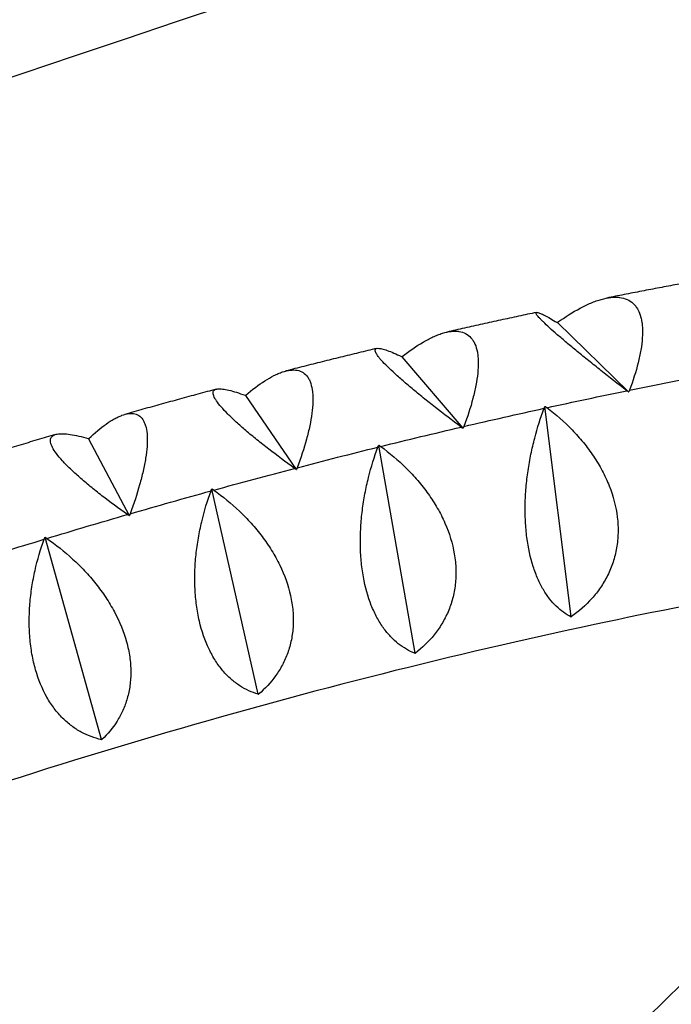
# Model space of a CAD drawing. Units: millimetres. Extents: x -9640 to 9647, y -8051 to 8130.
# Drawn here: x 922 to 1065, y 2509 to 2726 of the extents above; entities that cross this region are included whole.
import ezdxf

# ---------------------------------------------------------------- set-up
doc = ezdxf.new("R2010")
doc.units = ezdxf.units.MM
doc.header["$LTSCALE"] = 20
doc.layers.add('2d', color=230, linetype='Continuous')

msp = doc.modelspace()

# ---------------------------------------------------------------- linework, layer by layer
at = {"layer": '2d'}
for p, q in [((1040.13, 2659.24), (1040.2, 2659.19)), ((1040.2, 2659.19), (1040.26, 2659.27)), ((1040.2, 2659.19), (1055.86, 2643.91)), ((1005.84, 2651.72), (1005.92, 2651.67)), ((1005.92, 2651.67), (1005.97, 2651.75)), ((1005.92, 2651.67), (1019.36, 2635.9)), ((971.41, 2643.12), (971.46, 2643.2)), ((971.33, 2643.17), (971.41, 2643.12)), ((971.41, 2643.12), (982.62, 2626.8)), ((1043.23, 2594.34), (1037.47, 2640.68)), ((936.75, 2633.63), (936.82, 2633.59)), ((936.82, 2633.59), (936.87, 2633.66)), ((936.82, 2633.59), (945.8, 2616.65)), ((1008.81, 2586.3), (1000.82, 2632.12)), ((974.25, 2577.26), (964.01, 2622.48)), ((939.69, 2567.24), (927.21, 2611.82)), ((1043.23, 2594.34), (1043.19, 2594.31)), ((1043.31, 2594.34), (1043.23, 2594.34)), ((1008.81, 2586.3), (1008.77, 2586.27)), ((1008.89, 2586.3), (1008.81, 2586.3)), ((974.25, 2577.26), (974.2, 2577.22)), ((974.32, 2577.25), (974.25, 2577.26)), ((939.69, 2567.24), (939.63, 2567.2)), ((939.76, 2567.24), (939.69, 2567.24))]:
    msp.add_line(p, q, dxfattribs=at)
at = {"layer": '2d', "extrusion": (0, 0, -1)}
for centre, major_axis, ratio, start_param, end_param in [((903.46, 2739.63), (3346.19, 1124.72), 0, -2.006286, -1.129716), ((965.08, 2387.8), (550.97, 181.19), 0.387397, -1.279446, -1.247387), ((965.08, 2387.8), (550.97, 181.19), 0.387397, -1.312607, -1.280548), ((965.08, 2387.8), (550.97, 181.19), 0.387397, -1.345768, -1.31371), ((965.08, 2387.8), (550.97, 181.19), 0.387397, -1.378929, -1.346871), ((965.08, 2387.8), (550.97, 181.19), 0.387397, -1.412091, -1.380032), ((965.08, 2387.8), (550.97, 181.19), 0.387397, -1.445252, -1.413193), ((965.08, 2387.8), (550.97, 181.19), 0.387397, -1.478413, -1.446355), ((965.08, 2387.8), (550.97, 181.19), 0.387397, -1.511574, -1.479516), ((965.08, 2387.8), (550.97, 181.19), 0.387397, -1.544736, -1.512677), ((641.53, 2475.66), (484.47, 159.33), 0.387397, 0.189101, 0.930936)]:
    msp.add_ellipse(centre, major_axis=major_axis, ratio=ratio, start_param=start_param, end_param=end_param, dxfattribs=at)
at = {"layer": '2d'}
msp.add_ellipse((913.07, 2711.05), major_axis=(-3317.61, -1115.11), ratio=0, start_param=-2.011876, end_param=-1.135307, dxfattribs=at)
for points, knots in [([(1070.51, 2668.32), (1069.21, 2668.09), (1067.92, 2667.85), (1065.32, 2667.37), (1064.03, 2667.12), (1061.43, 2666.63), (1060.13, 2666.39), (1057.53, 2665.88), (1056.22, 2665.63), (1053.64, 2665.13), (1052.36, 2664.88), (1051.08, 2664.62)], [1.35507979, 1.35507979, 1.35507979, 1.35507979, 1.36248812, 1.36248812, 1.36989783, 1.36989783, 1.37730754, 1.37730754, 1.38471725, 1.38471725, 1.39199845, 1.39199845, 1.39199845, 1.39199845]), ([(1040.26, 2659.27), (1041.95, 2660.47), (1043.61, 2661.52), (1046.03, 2662.81), (1046.82, 2663.19), (1047.99, 2663.69), (1048.38, 2663.84), (1049.14, 2664.11), (1049.52, 2664.23), (1050.62, 2664.54), (1051.32, 2664.69), (1052.33, 2664.8), (1052.66, 2664.82), (1053.3, 2664.82), (1053.61, 2664.8), (1055.12, 2664.62), (1056.12, 2664.18), (1057.12, 2663.25), (1057.3, 2663.04), (1057.65, 2662.59), (1057.81, 2662.34), (1058.23, 2661.56), (1058.45, 2660.98), (1058.7, 2660.01), (1058.77, 2659.67), (1058.88, 2658.96), (1058.92, 2658.59), (1058.99, 2657.45), (1058.99, 2656.65), (1058.87, 2654.96), (1058.77, 2654.07), (1058.53, 2652.69), (1058.44, 2652.22), (1058.24, 2651.28), (1058.13, 2650.8), (1057.53, 2648.39), (1056.89, 2646.38), (1056.11, 2644.3)], [0.0000414, 0.0000414, 0.0000414, 0.0000414, 0.00749928, 0.00749928, 0.01122822, 0.01122822, 0.01309269, 0.01309269, 0.01495716, 0.01495716, 0.0186861, 0.0186861, 0.02055057, 0.02055057, 0.02241504, 0.02241504, 0.02987292, 0.02987292, 0.03173739, 0.03173739, 0.03360186, 0.03360186, 0.0373308, 0.0373308, 0.03919527, 0.03919527, 0.04105974, 0.04105974, 0.04478868, 0.04478868, 0.04851762, 0.04851762, 0.05038209, 0.05038209, 0.05224656, 0.05224656, 0.05970444, 0.05970444, 0.05970444, 0.05970444]), ([(1035.6, 2661.45), (1034.29, 2661.17), (1032.97, 2660.89), (1030.32, 2660.32), (1029, 2660.03), (1026.35, 2659.46), (1025.03, 2659.17), (1022.38, 2658.58), (1021.06, 2658.29), (1018.42, 2657.7), (1017.12, 2657.4), (1015.81, 2657.1)], [1.42124181, 1.42124181, 1.42124181, 1.42124181, 1.42870555, 1.42870555, 1.43617863, 1.43617863, 1.4436517, 1.4436517, 1.45112478, 1.45112478, 1.45848461, 1.45848461, 1.45848461, 1.45848461]), ([(1055.5, 2644.18), (1053.55, 2645.69), (1051.65, 2647.17), (1048.9, 2649.35), (1048, 2650.07), (1046.68, 2651.13), (1046.24, 2651.48), (1045.4, 2652.17), (1044.98, 2652.51), (1043.77, 2653.51), (1042.99, 2654.15), (1041.89, 2655.07), (1041.54, 2655.37), (1040.85, 2655.96), (1040.51, 2656.25), (1038.91, 2657.64), (1037.88, 2658.58), (1036.91, 2659.53), (1036.73, 2659.71), (1036.41, 2660.04), (1036.27, 2660.19), (1035.9, 2660.61), (1035.72, 2660.83), (1035.56, 2661.09), (1035.53, 2661.17), (1035.49, 2661.29), (1035.49, 2661.34), (1035.54, 2661.45), (1035.64, 2661.47), (1035.95, 2661.42), (1036.17, 2661.35), (1036.72, 2661.13), (1037.04, 2660.97), (1038.15, 2660.4), (1039.07, 2659.88), (1040.13, 2659.24)], [0.00049065, 0.00049065, 0.00049065, 0.00049065, 0.00794737, 0.00794737, 0.01167574, 0.01167574, 0.01353992, 0.01353992, 0.0154041, 0.0154041, 0.01913246, 0.01913246, 0.02099664, 0.02099664, 0.02286083, 0.02286083, 0.03031755, 0.03031755, 0.03218173, 0.03218173, 0.03404592, 0.03404592, 0.03777428, 0.03777428, 0.03963846, 0.03963846, 0.04150264, 0.04150264, 0.04523101, 0.04523101, 0.04895937, 0.04895937, 0.05268773, 0.05268773, 0.06014446, 0.06014446, 0.06014446, 0.06014446]), ([(1005.97, 2651.75), (1007.55, 2652.97), (1009.08, 2654.02), (1011.32, 2655.32), (1012.05, 2655.71), (1013.13, 2656.2), (1013.48, 2656.36), (1014.18, 2656.63), (1014.52, 2656.75), (1015.52, 2657.06), (1016.16, 2657.2), (1017.08, 2657.3), (1017.37, 2657.32), (1017.95, 2657.32), (1018.23, 2657.3), (1019.58, 2657.1), (1020.46, 2656.64), (1021.32, 2655.68), (1021.48, 2655.46), (1021.77, 2655), (1021.9, 2654.75), (1022.25, 2653.94), (1022.43, 2653.34), (1022.61, 2652.35), (1022.66, 2652), (1022.72, 2651.28), (1022.74, 2650.9), (1022.76, 2649.73), (1022.72, 2648.91), (1022.55, 2647.18), (1022.41, 2646.28), (1022.14, 2644.87), (1022.04, 2644.39), (1021.82, 2643.42), (1021.7, 2642.93), (1021.05, 2640.47), (1020.39, 2638.42), (1019.6, 2636.3)], [0.00004574, 0.00004574, 0.00004574, 0.00004574, 0.00750362, 0.00750362, 0.01123256, 0.01123256, 0.01309703, 0.01309703, 0.0149615, 0.0149615, 0.01869044, 0.01869044, 0.02055491, 0.02055491, 0.02241938, 0.02241938, 0.02987726, 0.02987726, 0.03174174, 0.03174174, 0.03360621, 0.03360621, 0.03733515, 0.03733515, 0.03919962, 0.03919962, 0.04106409, 0.04106409, 0.04479303, 0.04479303, 0.04852197, 0.04852197, 0.05038644, 0.05038644, 0.05225091, 0.05225091, 0.05970879, 0.05970879, 0.05970879, 0.05970879]), ([(1000.37, 2653.5), (999.04, 2653.18), (997.7, 2652.86), (995.03, 2652.21), (993.69, 2651.88), (991.01, 2651.22), (989.67, 2650.89), (986.99, 2650.22), (985.65, 2649.88), (982.99, 2649.21), (981.66, 2648.87), (980.34, 2648.54)], [1.4874403, 1.4874403, 1.4874403, 1.4874403, 1.49494503, 1.49494503, 1.50246672, 1.50246672, 1.50998842, 1.50998842, 1.51751011, 1.51751011, 1.52493289, 1.52493289, 1.52493289, 1.52493289]), ([(1018.99, 2636.15), (1017.02, 2637.63), (1015.12, 2639.08), (1012.39, 2641.21), (1011.5, 2641.91), (1010.2, 2642.96), (1009.78, 2643.3), (1008.95, 2643.98), (1008.55, 2644.32), (1007.36, 2645.3), (1006.62, 2645.94), (1005.57, 2646.86), (1005.23, 2647.16), (1004.57, 2647.75), (1004.26, 2648.04), (1002.76, 2649.43), (1001.82, 2650.38), (1000.99, 2651.36), (1000.84, 2651.55), (1000.58, 2651.9), (1000.47, 2652.06), (1000.19, 2652.5), (1000.08, 2652.74), (1000.02, 2653.04), (1000.02, 2653.12), (1000.06, 2653.27), (1000.09, 2653.33), (1000.24, 2653.48), (1000.41, 2653.53), (1000.87, 2653.53), (1001.16, 2653.49), (1001.85, 2653.33), (1002.25, 2653.21), (1003.58, 2652.74), (1004.64, 2652.29), (1005.84, 2651.72)], [0.00049065, 0.00049065, 0.00049065, 0.00049065, 0.00794737, 0.00794737, 0.01167573, 0.01167573, 0.01353991, 0.01353991, 0.01540409, 0.01540409, 0.01913245, 0.01913245, 0.02099663, 0.02099663, 0.02286081, 0.02286081, 0.03031753, 0.03031753, 0.03218171, 0.03218171, 0.03404589, 0.03404589, 0.03777425, 0.03777425, 0.03963844, 0.03963844, 0.04150262, 0.04150262, 0.04523098, 0.04523098, 0.04895934, 0.04895934, 0.0526877, 0.0526877, 0.06014442, 0.06014442, 0.06014442, 0.06014442]), ([(971.46, 2643.2), (972.91, 2644.43), (974.32, 2645.49), (976.36, 2646.79), (977.03, 2647.18), (978, 2647.67), (978.33, 2647.82), (978.96, 2648.09), (979.27, 2648.21), (980.17, 2648.51), (980.74, 2648.65), (981.56, 2648.74), (981.82, 2648.76), (982.33, 2648.75), (982.58, 2648.73), (983.77, 2648.51), (984.53, 2648.03), (985.25, 2647.02), (985.38, 2646.8), (985.62, 2646.32), (985.72, 2646.06), (985.99, 2645.24), (986.12, 2644.62), (986.24, 2643.6), (986.26, 2643.24), (986.29, 2642.5), (986.29, 2642.11), (986.26, 2640.92), (986.18, 2640.07), (985.95, 2638.31), (985.79, 2637.38), (985.49, 2635.94), (985.38, 2635.45), (985.14, 2634.47), (985.01, 2633.97), (984.32, 2631.45), (983.64, 2629.36), (982.84, 2627.2)], [0.00004946, 0.00004946, 0.00004946, 0.00004946, 0.00750735, 0.00750735, 0.01123629, 0.01123629, 0.01310076, 0.01310076, 0.01496523, 0.01496523, 0.01869417, 0.01869417, 0.02055864, 0.02055864, 0.02242311, 0.02242311, 0.029881, 0.029881, 0.03174547, 0.03174547, 0.03360994, 0.03360994, 0.03733888, 0.03733888, 0.03920335, 0.03920335, 0.04106782, 0.04106782, 0.04479676, 0.04479676, 0.0485257, 0.0485257, 0.05039017, 0.05039017, 0.05225464, 0.05225464, 0.05971253, 0.05971253, 0.05971253, 0.05971253]), ([(964.96, 2644.51), (963.62, 2644.15), (962.27, 2643.79), (959.58, 2643.06), (958.24, 2642.69), (955.54, 2641.95), (954.19, 2641.58), (951.5, 2640.83), (950.15, 2640.46), (947.47, 2639.71), (946.14, 2639.33), (944.8, 2638.95)], [1.55367476, 1.55367476, 1.55367476, 1.55367476, 1.56120626, 1.56120626, 1.56876205, 1.56876205, 1.57631783, 1.57631783, 1.58387362, 1.58387362, 1.59134377, 1.59134377, 1.59134377, 1.59134377]), ([(982.23, 2627.04), (980.26, 2628.47), (978.36, 2629.89), (975.67, 2631.98), (974.79, 2632.67), (973.52, 2633.7), (973.1, 2634.04), (972.3, 2634.71), (971.9, 2635.04), (970.76, 2636.02), (970.04, 2636.65), (969.04, 2637.57), (968.72, 2637.87), (968.1, 2638.46), (967.81, 2638.75), (966.42, 2640.15), (965.57, 2641.12), (964.88, 2642.13), (964.76, 2642.33), (964.56, 2642.69), (964.48, 2642.86), (964.3, 2643.33), (964.25, 2643.6), (964.29, 2643.93), (964.32, 2644.03), (964.42, 2644.2), (964.49, 2644.27), (964.75, 2644.46), (964.99, 2644.54), (965.59, 2644.61), (965.95, 2644.6), (966.79, 2644.5), (967.25, 2644.41), (968.79, 2644.04), (969.99, 2643.66), (971.33, 2643.17)], [0.00049065, 0.00049065, 0.00049065, 0.00049065, 0.00794736, 0.00794736, 0.01167572, 0.01167572, 0.0135399, 0.0135399, 0.01540408, 0.01540408, 0.01913244, 0.01913244, 0.02099662, 0.02099662, 0.0228608, 0.0228608, 0.03031751, 0.03031751, 0.03218169, 0.03218169, 0.03404587, 0.03404587, 0.03777423, 0.03777423, 0.03963841, 0.03963841, 0.04150259, 0.04150259, 0.04523094, 0.04523094, 0.0489593, 0.0489593, 0.05268766, 0.05268766, 0.06014438, 0.06014438, 0.06014438, 0.06014438]), ([(936.87, 2633.66), (938.2, 2634.89), (939.47, 2635.96), (941.31, 2637.25), (941.91, 2637.64), (942.78, 2638.12), (943.07, 2638.27), (943.63, 2638.53), (943.91, 2638.65), (944.71, 2638.94), (945.21, 2639.07), (945.93, 2639.16), (946.16, 2639.17), (946.6, 2639.15), (946.82, 2639.12), (947.84, 2638.87), (948.48, 2638.36), (949.06, 2637.32), (949.16, 2637.09), (949.34, 2636.6), (949.42, 2636.33), (949.62, 2635.48), (949.7, 2634.85), (949.75, 2633.8), (949.76, 2633.43), (949.75, 2632.67), (949.73, 2632.27), (949.64, 2631.05), (949.54, 2630.18), (949.25, 2628.38), (949.07, 2627.43), (948.73, 2625.96), (948.61, 2625.46), (948.36, 2624.46), (948.22, 2623.95), (947.5, 2621.38), (946.81, 2619.25), (946.01, 2617.05)], [0.00005272, 0.00005272, 0.00005272, 0.00005272, 0.00751061, 0.00751061, 0.01123955, 0.01123955, 0.01310402, 0.01310402, 0.01496849, 0.01496849, 0.01869743, 0.01869743, 0.02056191, 0.02056191, 0.02242638, 0.02242638, 0.02988426, 0.02988426, 0.03174873, 0.03174873, 0.0336132, 0.0336132, 0.03734215, 0.03734215, 0.03920662, 0.03920662, 0.04107109, 0.04107109, 0.04480003, 0.04480003, 0.04852897, 0.04852897, 0.05039344, 0.05039344, 0.05225791, 0.05225791, 0.0597158, 0.0597158, 0.0597158, 0.0597158]), ([(1043.19, 2594.31), (1042.06, 2594.88), (1040.98, 2595.64), (1039.45, 2597.12), (1038.96, 2597.66), (1038.24, 2598.59), (1038, 2598.91), (1037.55, 2599.59), (1037.32, 2599.94), (1036.68, 2601.03), (1036.27, 2601.82), (1035.71, 2603.1), (1035.53, 2603.54), (1035.18, 2604.46), (1035.01, 2604.94), (1034.24, 2607.38), (1033.77, 2609.5), (1033.4, 2612.39), (1033.34, 2612.98), (1033.23, 2614.18), (1033.19, 2614.78), (1033.1, 2616.6), (1033.08, 2617.83), (1033.12, 2619.69), (1033.14, 2620.31), (1033.21, 2621.56), (1033.25, 2622.19), (1033.41, 2624.07), (1033.56, 2625.31), (1033.92, 2627.76), (1034.13, 2628.98), (1034.5, 2630.78), (1034.63, 2631.38), (1034.9, 2632.56), (1035.05, 2633.14), (1035.8, 2636.01), (1036.5, 2638.21), (1037.29, 2640.3)], [0.00006597, 0.00006597, 0.00006597, 0.00006597, 0.00752386, 0.00752386, 0.0112528, 0.0112528, 0.01311727, 0.01311727, 0.01498174, 0.01498174, 0.01871069, 0.01871069, 0.02057516, 0.02057516, 0.02243963, 0.02243963, 0.02989752, 0.02989752, 0.03176199, 0.03176199, 0.03362647, 0.03362647, 0.03735541, 0.03735541, 0.03921988, 0.03921988, 0.04108435, 0.04108435, 0.0448133, 0.0448133, 0.04854224, 0.04854224, 0.05040672, 0.05040672, 0.05227119, 0.05227119, 0.05972908, 0.05972908, 0.05972908, 0.05972908]), ([(1037.89, 2640.44), (1039.86, 2638.94), (1041.71, 2637.32), (1044.3, 2634.64), (1045.13, 2633.71), (1046.33, 2632.25), (1046.71, 2631.76), (1047.46, 2630.75), (1047.82, 2630.24), (1048.86, 2628.69), (1049.5, 2627.63), (1050.37, 2625.99), (1050.64, 2625.44), (1051.16, 2624.32), (1051.41, 2623.75), (1052.53, 2620.89), (1053.13, 2618.59), (1053.48, 2615.7), (1053.53, 2615.11), (1053.58, 2613.95), (1053.59, 2613.38), (1053.55, 2611.69), (1053.44, 2610.58), (1053.17, 2608.96), (1053.05, 2608.43), (1052.79, 2607.38), (1052.64, 2606.86), (1052.14, 2605.33), (1051.74, 2604.36), (1050.81, 2602.5), (1050.28, 2601.61), (1049.12, 2599.91), (1048.49, 2599.11), (1046.47, 2596.84), (1044.96, 2595.52), (1043.31, 2594.34)], [0.00049065, 0.00049065, 0.00049065, 0.00049065, 0.00794731, 0.00794731, 0.01167565, 0.01167565, 0.01353982, 0.01353982, 0.01540398, 0.01540398, 0.01913232, 0.01913232, 0.02099648, 0.02099648, 0.02286065, 0.02286065, 0.03031732, 0.03031732, 0.03218149, 0.03218149, 0.03404565, 0.03404565, 0.03777399, 0.03777399, 0.03963815, 0.03963815, 0.04150232, 0.04150232, 0.04523065, 0.04523065, 0.04895899, 0.04895899, 0.05268732, 0.05268732, 0.06014399, 0.06014399, 0.06014399, 0.06014399]), ([(929.51, 2634.52), (928.17, 2634.12), (926.82, 2633.72), (924.13, 2632.92), (922.78, 2632.51), (920.09, 2631.7), (918.74, 2631.29), (916.05, 2630.47), (914.7, 2630.05), (912.02, 2629.23), (910.69, 2628.81), (909.35, 2628.4)], [1.61994482, 1.61994482, 1.61994482, 1.61994482, 1.62748903, 1.62748903, 1.63506454, 1.63506454, 1.64264006, 1.64264006, 1.65021557, 1.65021557, 1.65771783, 1.65771783, 1.65771783, 1.65771783]), ([(945.4, 2616.88), (943.43, 2618.27), (941.54, 2619.65), (938.88, 2621.7), (938.03, 2622.38), (936.78, 2623.4), (936.38, 2623.74), (935.6, 2624.4), (935.22, 2624.73), (934.11, 2625.7), (933.43, 2626.33), (932.48, 2627.24), (932.17, 2627.54), (931.6, 2628.14), (931.32, 2628.43), (930.04, 2629.84), (929.29, 2630.83), (928.74, 2631.89), (928.65, 2632.09), (928.51, 2632.47), (928.46, 2632.65), (928.37, 2633.15), (928.39, 2633.44), (928.52, 2633.81), (928.59, 2633.92), (928.76, 2634.12), (928.86, 2634.21), (929.22, 2634.44), (929.53, 2634.55), (930.27, 2634.68), (930.69, 2634.7), (931.67, 2634.67), (932.2, 2634.62), (933.94, 2634.36), (935.27, 2634.05), (936.75, 2633.63)], [0.00049065, 0.00049065, 0.00049065, 0.00049065, 0.00794736, 0.00794736, 0.01167571, 0.01167571, 0.01353989, 0.01353989, 0.01540407, 0.01540407, 0.01913242, 0.01913242, 0.0209966, 0.0209966, 0.02286078, 0.02286078, 0.03031749, 0.03031749, 0.03218167, 0.03218167, 0.03404585, 0.03404585, 0.0377742, 0.0377742, 0.03963838, 0.03963838, 0.04150256, 0.04150256, 0.04523091, 0.04523091, 0.04895927, 0.04895927, 0.05268762, 0.05268762, 0.06014433, 0.06014433, 0.06014433, 0.06014433]), ([(1008.77, 2586.27), (1007.5, 2586.76), (1006.29, 2587.45), (1004.54, 2588.83), (1003.98, 2589.35), (1003.15, 2590.22), (1002.88, 2590.53), (1002.35, 2591.17), (1002.09, 2591.51), (1001.33, 2592.56), (1000.86, 2593.33), (1000.19, 2594.56), (999.98, 2594.99), (999.56, 2595.89), (999.36, 2596.35), (998.42, 2598.73), (997.83, 2600.82), (997.32, 2603.68), (997.23, 2604.26), (997.07, 2605.45), (997, 2606.05), (996.83, 2607.85), (996.77, 2609.07), (996.75, 2610.93), (996.75, 2611.55), (996.78, 2612.8), (996.81, 2613.44), (996.92, 2615.32), (997.04, 2616.56), (997.35, 2619.03), (997.54, 2620.25), (997.88, 2622.07), (998.01, 2622.68), (998.27, 2623.87), (998.41, 2624.46), (999.14, 2627.37), (999.83, 2629.59), (1000.63, 2631.73)], [0.00006394, 0.00006394, 0.00006394, 0.00006394, 0.00752183, 0.00752183, 0.01125077, 0.01125077, 0.01311524, 0.01311524, 0.01497971, 0.01497971, 0.01870866, 0.01870866, 0.02057313, 0.02057313, 0.0224376, 0.0224376, 0.02989549, 0.02989549, 0.03175996, 0.03175996, 0.03362443, 0.03362443, 0.03735338, 0.03735338, 0.03921785, 0.03921785, 0.04108232, 0.04108232, 0.04481127, 0.04481127, 0.04854021, 0.04854021, 0.05040468, 0.05040468, 0.05226915, 0.05226915, 0.05972704, 0.05972704, 0.05972704, 0.05972704]), ([(1001.24, 2631.88), (1003.21, 2630.43), (1005.09, 2628.85), (1007.73, 2626.23), (1008.58, 2625.32), (1009.81, 2623.89), (1010.21, 2623.41), (1010.98, 2622.42), (1011.35, 2621.92), (1012.44, 2620.4), (1013.11, 2619.36), (1014.03, 2617.75), (1014.33, 2617.2), (1014.89, 2616.1), (1015.16, 2615.54), (1016.39, 2612.73), (1017.09, 2610.46), (1017.57, 2607.59), (1017.65, 2607.01), (1017.77, 2605.87), (1017.81, 2605.3), (1017.86, 2603.62), (1017.81, 2602.53), (1017.63, 2600.92), (1017.55, 2600.39), (1017.35, 2599.34), (1017.23, 2598.82), (1016.83, 2597.31), (1016.49, 2596.34), (1015.69, 2594.48), (1015.23, 2593.6), (1014.2, 2591.9), (1013.63, 2591.09), (1011.81, 2588.82), (1010.42, 2587.49), (1008.89, 2586.3)], [0.00049065, 0.00049065, 0.00049065, 0.00049065, 0.00794732, 0.00794732, 0.01167566, 0.01167566, 0.01353983, 0.01353983, 0.015404, 0.015404, 0.01913234, 0.01913234, 0.02099651, 0.02099651, 0.02286068, 0.02286068, 0.03031736, 0.03031736, 0.03218153, 0.03218153, 0.0340457, 0.0340457, 0.03777404, 0.03777404, 0.03963821, 0.03963821, 0.04150238, 0.04150238, 0.04523071, 0.04523071, 0.04895905, 0.04895905, 0.05268739, 0.05268739, 0.06014407, 0.06014407, 0.06014407, 0.06014407]), ([(974.2, 2577.22), (972.8, 2577.64), (971.45, 2578.26), (969.5, 2579.53), (968.86, 2580.01), (967.93, 2580.84), (967.63, 2581.13), (967.03, 2581.74), (966.73, 2582.06), (965.87, 2583.07), (965.33, 2583.8), (964.56, 2585), (964.31, 2585.41), (963.83, 2586.28), (963.6, 2586.73), (962.48, 2589.05), (961.77, 2591.11), (961.12, 2593.92), (961, 2594.5), (960.79, 2595.67), (960.7, 2596.27), (960.46, 2598.06), (960.35, 2599.27), (960.26, 2601.12), (960.25, 2601.74), (960.24, 2602.99), (960.24, 2603.62), (960.3, 2605.5), (960.39, 2606.75), (960.65, 2609.23), (960.82, 2610.46), (961.14, 2612.3), (961.25, 2612.91), (961.5, 2614.11), (961.63, 2614.7), (962.33, 2617.65), (963.02, 2619.91), (963.82, 2622.09)], [0.00006179, 0.00006179, 0.00006179, 0.00006179, 0.00751967, 0.00751967, 0.01124862, 0.01124862, 0.01311309, 0.01311309, 0.01497756, 0.01497756, 0.0187065, 0.0187065, 0.02057098, 0.02057098, 0.02243545, 0.02243545, 0.02989333, 0.02989333, 0.03175781, 0.03175781, 0.03362228, 0.03362228, 0.03735122, 0.03735122, 0.03921569, 0.03921569, 0.04108017, 0.04108017, 0.04480911, 0.04480911, 0.04853805, 0.04853805, 0.05040252, 0.05040252, 0.052267, 0.052267, 0.05972488, 0.05972488, 0.05972488, 0.05972488]), ([(964.43, 2622.26), (966.41, 2620.84), (968.3, 2619.3), (970.98, 2616.75), (971.84, 2615.86), (973.1, 2614.46), (973.51, 2613.98), (974.31, 2613.01), (974.7, 2612.52), (975.82, 2611.03), (976.53, 2610.01), (977.5, 2608.43), (977.82, 2607.89), (978.42, 2606.81), (978.71, 2606.25), (980.05, 2603.49), (980.84, 2601.25), (981.47, 2598.42), (981.58, 2597.85), (981.76, 2596.72), (981.82, 2596.16), (981.97, 2594.5), (981.98, 2593.42), (981.9, 2591.82), (981.85, 2591.3), (981.72, 2590.26), (981.63, 2589.75), (981.33, 2588.24), (981.06, 2587.28), (980.4, 2585.43), (980.01, 2584.55), (979.11, 2582.85), (978.61, 2582.05), (976.98, 2579.79), (975.73, 2578.45), (974.32, 2577.25)], [0.00049065, 0.00049065, 0.00049065, 0.00049065, 0.00794733, 0.00794733, 0.01167568, 0.01167568, 0.01353985, 0.01353985, 0.01540402, 0.01540402, 0.01913236, 0.01913236, 0.02099654, 0.02099654, 0.02286071, 0.02286071, 0.03031739, 0.03031739, 0.03218157, 0.03218157, 0.03404574, 0.03404574, 0.03777408, 0.03777408, 0.03963825, 0.03963825, 0.04150242, 0.04150242, 0.04523077, 0.04523077, 0.04895911, 0.04895911, 0.05268745, 0.05268745, 0.06014414, 0.06014414, 0.06014414, 0.06014414]), ([(939.63, 2567.2), (938.11, 2567.55), (936.63, 2568.09), (934.48, 2569.26), (933.78, 2569.7), (932.75, 2570.48), (932.41, 2570.75), (931.74, 2571.33), (931.41, 2571.63), (930.45, 2572.59), (929.84, 2573.29), (928.97, 2574.45), (928.69, 2574.85), (928.14, 2575.68), (927.87, 2576.12), (926.6, 2578.38), (925.77, 2580.39), (924.97, 2583.17), (924.83, 2583.74), (924.56, 2584.9), (924.44, 2585.48), (924.13, 2587.26), (923.97, 2588.46), (923.82, 2590.3), (923.78, 2590.92), (923.73, 2592.17), (923.72, 2592.8), (923.73, 2594.68), (923.78, 2595.93), (923.98, 2598.41), (924.13, 2599.65), (924.42, 2601.5), (924.52, 2602.12), (924.75, 2603.33), (924.88, 2603.93), (925.54, 2606.9), (926.21, 2609.2), (927.01, 2611.41)], [0.00005948, 0.00005948, 0.00005948, 0.00005948, 0.00751736, 0.00751736, 0.01124631, 0.01124631, 0.01311078, 0.01311078, 0.01497525, 0.01497525, 0.01870419, 0.01870419, 0.02056866, 0.02056866, 0.02243314, 0.02243314, 0.02989102, 0.02989102, 0.03175549, 0.03175549, 0.03361997, 0.03361997, 0.03734891, 0.03734891, 0.03921338, 0.03921338, 0.04107785, 0.04107785, 0.0448068, 0.0448068, 0.04853574, 0.04853574, 0.05040021, 0.05040021, 0.05226468, 0.05226468, 0.05972257, 0.05972257, 0.05972257, 0.05972257]), ([(927.62, 2611.6), (929.59, 2610.22), (931.49, 2608.72), (934.21, 2606.22), (935.09, 2605.35), (936.37, 2603.98), (936.8, 2603.52), (937.62, 2602.57), (938.01, 2602.09), (939.18, 2600.63), (939.91, 2599.63), (940.94, 2598.08), (941.27, 2597.55), (941.91, 2596.48), (942.22, 2595.94), (943.67, 2593.22), (944.56, 2591.02), (945.33, 2588.23), (945.47, 2587.67), (945.7, 2586.55), (945.8, 2586), (946.04, 2584.36), (946.12, 2583.29), (946.13, 2581.72), (946.12, 2581.2), (946.05, 2580.17), (946, 2579.66), (945.8, 2578.17), (945.6, 2577.22), (945.08, 2575.39), (944.76, 2574.51), (944, 2572.82), (943.57, 2572.03), (942.15, 2569.77), (941.03, 2568.43), (939.76, 2567.24)], [0.00049065, 0.00049065, 0.00049065, 0.00049065, 0.00794734, 0.00794734, 0.01167569, 0.01167569, 0.01353986, 0.01353986, 0.01540404, 0.01540404, 0.01913238, 0.01913238, 0.02099656, 0.02099656, 0.02286073, 0.02286073, 0.03031742, 0.03031742, 0.0321816, 0.0321816, 0.03404577, 0.03404577, 0.03777412, 0.03777412, 0.03963829, 0.03963829, 0.04150247, 0.04150247, 0.04523081, 0.04523081, 0.04895916, 0.04895916, 0.05268751, 0.05268751, 0.0601442, 0.0601442, 0.0601442, 0.0601442]), ([(1127.88, 2606.72), (1102, 2603.07), (1075.37, 2598.35), (1017.31, 2585.99), (985.75, 2578.02), (922.84, 2559.67), (891.49, 2549.28), (830.12, 2526.47), (800.11, 2514.04), (744.68, 2488.6), (719.09, 2475.7), (694.95, 2462.34)], [1.2633954, 1.2633954, 1.2633954, 1.2633954, 1.424632, 1.424632, 1.6102444, 1.6102444, 1.7958569, 1.7958569, 1.9814694, 1.9814694, 2.153219, 2.153219, 2.153219, 2.153219]), ([(974.41, 2439.02), (993.68, 2451.76), (1011.47, 2464.7), (1046.04, 2492.51), (1062.24, 2507.37), (1089.42, 2536.22), (1100.38, 2550.21), (1116.64, 2575.96), (1122.04, 2587.74), (1125.09, 2598.06)], [5.4530937, 5.4530937, 5.4530937, 5.4530937, 5.6096293, 5.6096293, 5.7902766, 5.7902766, 5.9709239, 5.9709239, 6.1476754, 6.1476754, 6.1476754, 6.1476754])]:
    msp.add_open_spline(points, degree=3, knots=knots, dxfattribs=at)
for points in [[(1040.13, 2659.24), (1040.18, 2659.25), (1040.22, 2659.26), (1040.26, 2659.27)], [(1005.84, 2651.72), (1005.89, 2651.73), (1005.93, 2651.74), (1005.97, 2651.75)], [(971.33, 2643.17), (971.37, 2643.18), (971.42, 2643.19), (971.46, 2643.2)], [(1055.85, 2643.91), (1055.73, 2644), (1055.62, 2644.09), (1055.5, 2644.18)], [(1055.85, 2643.91), (1055.89, 2643.92), (1055.93, 2643.93), (1055.97, 2643.94)], [(1056.11, 2644.3), (1056.06, 2644.18), (1056.02, 2644.06), (1055.97, 2643.94)], [(1037.29, 2640.3), (1037.33, 2640.43), (1037.38, 2640.55), (1037.42, 2640.67)], [(1037.42, 2640.67), (1037.47, 2640.68), (1037.51, 2640.69), (1037.55, 2640.7)], [(1037.55, 2640.7), (1037.66, 2640.61), (1037.78, 2640.52), (1037.89, 2640.44)], [(1019.33, 2635.9), (1019.22, 2635.98), (1019.1, 2636.07), (1018.99, 2636.15)], [(1019.33, 2635.9), (1019.37, 2635.91), (1019.42, 2635.92), (1019.46, 2635.93)], [(1019.6, 2636.3), (1019.55, 2636.17), (1019.5, 2636.05), (1019.46, 2635.93)], [(936.75, 2633.63), (936.79, 2633.64), (936.83, 2633.65), (936.87, 2633.66)], [(1000.63, 2631.73), (1000.68, 2631.86), (1000.72, 2631.98), (1000.77, 2632.1)], [(1000.77, 2632.1), (1000.81, 2632.11), (1000.85, 2632.13), (1000.89, 2632.14)], [(1000.89, 2632.14), (1001.01, 2632.05), (1001.13, 2631.97), (1001.24, 2631.88)], [(982.58, 2626.79), (982.46, 2626.87), (982.35, 2626.96), (982.23, 2627.04)], [(982.58, 2626.79), (982.62, 2626.8), (982.66, 2626.81), (982.7, 2626.82)], [(982.84, 2627.2), (982.8, 2627.08), (982.75, 2626.95), (982.7, 2626.82)], [(963.82, 2622.09), (963.86, 2622.21), (963.91, 2622.34), (963.96, 2622.47)], [(963.96, 2622.47), (964, 2622.48), (964.04, 2622.49), (964.08, 2622.5)], [(964.08, 2622.5), (964.2, 2622.42), (964.31, 2622.34), (964.43, 2622.26)], [(945.75, 2616.63), (945.63, 2616.71), (945.52, 2616.8), (945.4, 2616.88)], [(945.75, 2616.63), (945.79, 2616.65), (945.83, 2616.66), (945.87, 2616.67)], [(946.01, 2617.05), (945.97, 2616.93), (945.92, 2616.8), (945.87, 2616.67)], [(927.01, 2611.41), (927.06, 2611.54), (927.1, 2611.67), (927.15, 2611.8)], [(927.15, 2611.8), (927.19, 2611.81), (927.23, 2611.82), (927.27, 2611.84)], [(927.27, 2611.84), (927.39, 2611.76), (927.51, 2611.68), (927.62, 2611.6)], [(1043.19, 2594.31), (1043.23, 2594.32), (1043.27, 2594.33), (1043.31, 2594.34)], [(1008.77, 2586.27), (1008.81, 2586.28), (1008.85, 2586.29), (1008.89, 2586.3)], [(974.2, 2577.22), (974.24, 2577.23), (974.28, 2577.24), (974.32, 2577.25)], [(939.63, 2567.2), (939.68, 2567.21), (939.72, 2567.22), (939.76, 2567.24)]]:
    msp.add_open_spline(points, degree=3, dxfattribs=at)

doc.saveas('drawing.dxf')
